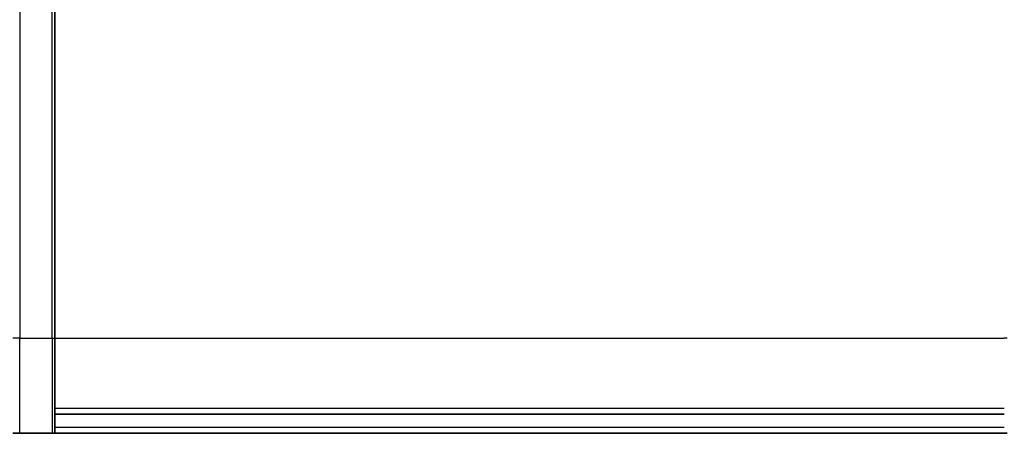
# Model space of a CAD drawing. Units: millimetres. Extents: x 0 to 10226, y 0 to 1826.
# Drawn here: x 4228 to 4280, y 1037 to 1059 of the extents above; entities that cross this region are included whole.
import ezdxf

# ---------------------------------------------------------------- set-up
doc = ezdxf.new("R2010")
doc.units = ezdxf.units.MM
doc.layers.add('Visible (ISO)', color=7, linetype='Continuous', lineweight=35)
doc.layers.add('Visible Narrow (ISO)', color=7, linetype='Continuous', lineweight=25)

msp = doc.modelspace()

# ---------------------------------------------------------------- linework, layer by layer
at = {"layer": 'Visible (ISO)'}
for p, q in [((4229.8931, 1064.1043), (4229.8931, 1042.3114)), ((4229.8931, 1037.3114), (4229.8931, 1042.3114)), ((4229.8931, 1038.3114), (4279.8931, 1038.3114)), ((4228.0396, 1037.3114), (4227.686, 1037.3114)), ((4228.0396, 1037.3114), (4229.7467, 1037.3114)), ((4229.8931, 1037.3114), (4229.7467, 1037.3114)), ((4229.8931, 1037.3114), (4279.8931, 1037.3114)), ((4280.0396, 1037.3114), (4279.8931, 1037.3114))]:
    msp.add_line(p, q, dxfattribs=at)
at = {"layer": 'Visible Narrow (ISO)'}
for p, q in [((4228.0396, 1066.165), (4228.0396, 1042.3114)), ((4229.7467, 1042.3114), (4229.7467, 1064.4579)), ((4228.0396, 1042.3114), (4227.686, 1042.3114)), ((4228.0396, 1037.3114), (4228.0396, 1042.3114)), ((4228.0396, 1042.3114), (4229.7467, 1042.3114)), ((4229.7467, 1042.3114), (4229.8931, 1042.3114)), ((4229.7467, 1042.3114), (4229.7467, 1037.3114)), ((4229.8931, 1042.3114), (4279.8931, 1042.3114)), ((4280.0396, 1042.3114), (4279.8931, 1042.3114)), ((4279.8931, 1038.6114), (4229.8931, 1038.6114)), ((4279.8931, 1037.6114), (4229.8931, 1037.6114))]:
    msp.add_line(p, q, dxfattribs=at)

doc.saveas('drawing.dxf')
